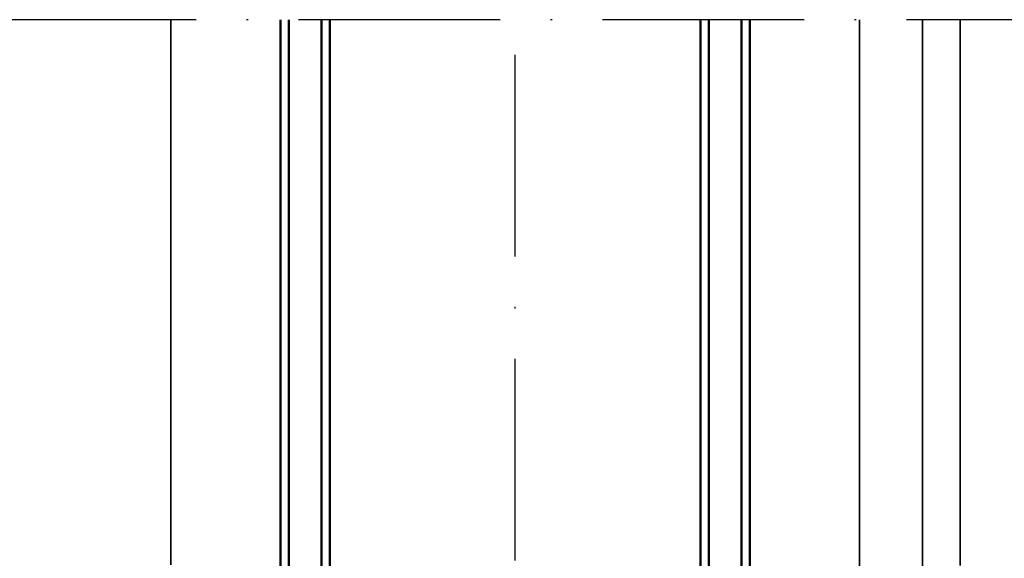
# Model space of a CAD drawing. Units: millimetres. Extents: x 2450 to 23610, y -352 to 2500.
# Drawn here: x 2907 to 2965, y 3 to 35 of the extents above; entities that cross this region are included whole.
import ezdxf

# ---------------------------------------------------------------- set-up
doc = ezdxf.new("R2010")
doc.units = ezdxf.units.MM
doc.linetypes.add('ACAD_ISO10W100', pattern=[18, 12, -3, 0, -3])
for name, color, linetype, lineweight in [('S03_AL_Kontur', 255, 'Continuous', 35), ('S05_EPDM_Kontur', 43, 'Continuous', 50), ('S18_Mittellinie', 10, 'ACAD_ISO10W100', 25)]:
    doc.layers.add(name, color=color, linetype=linetype, lineweight=lineweight)

msp = doc.modelspace()

# ---------------------------------------------------------------- linework, layer by layer
at = {"layer": 'S03_AL_Kontur'}
for p, q in [((2915.549, 2.431), (2915.549, 34.898)), ((2956.549, 0.046), (2956.549, 34.898)), ((2960.299, 2.148), (2960.299, 34.898)), ((2962.549, 34.898), (2962.549, 2.398))]:
    msp.add_line(p, q, dxfattribs=at)
at = {"layer": 'S05_EPDM_Kontur'}
for p, q in [((2922.075, 34.898), (2922.075, -15.692)), ((2922.572, -15.692), (2922.572, 34.898)), ((2924.525, 34.898), (2924.524, -15.692)), ((2925.022, -15.692), (2925.024, 34.898)), ((2947.076, 34.898), (2947.076, -15.692)), ((2947.574, -15.692), (2947.574, 34.898)), ((2949.527, 34.898), (2949.527, -15.692)), ((2950.023, -15.692), (2950.025, 34.898))]:
    msp.add_line(p, q, dxfattribs=at)
at = {"layer": 'S18_Mittellinie'}
for p, q in [((3007.549, 34.898), (2860.299, 34.898)), ((3007.549, 34.898), (2860.299, 34.898)), ((2936.049, -33.502), (2936.049, 34.898))]:
    msp.add_line(p, q, dxfattribs=at)

doc.saveas('drawing.dxf')
